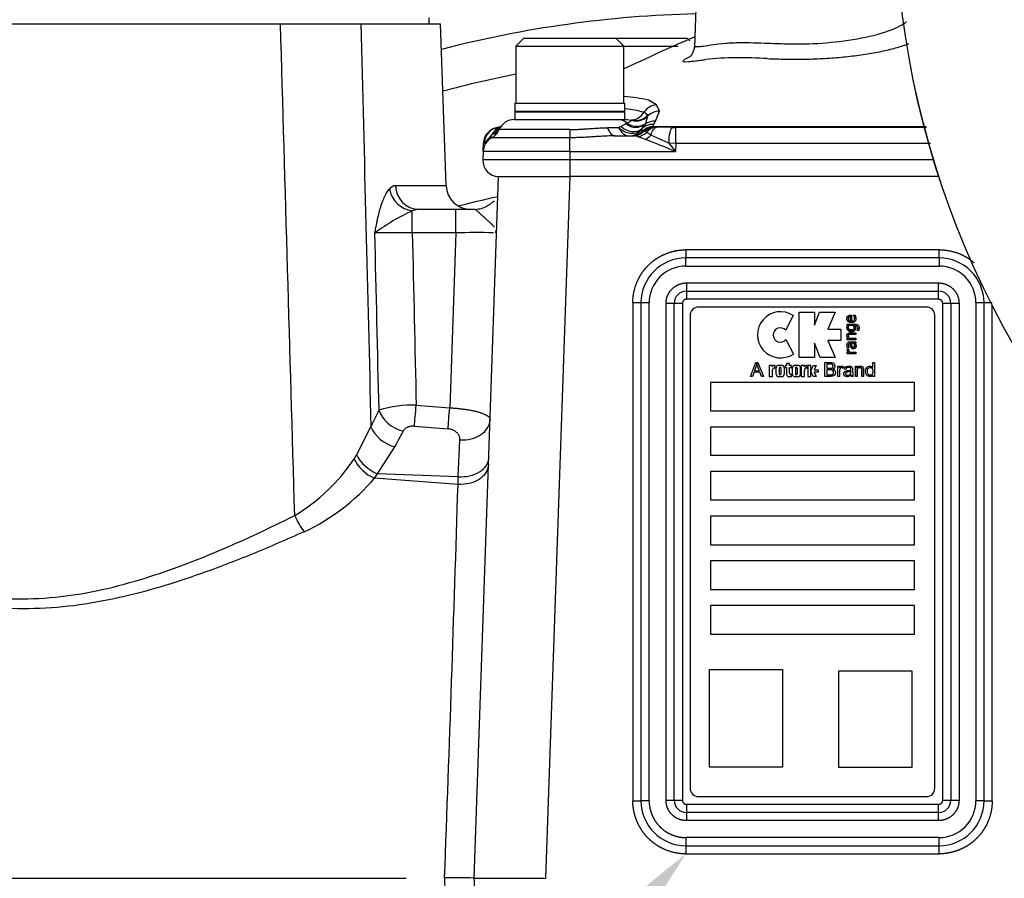
# Model space of a CAD drawing. Units: millimetres. Extents: x 0 to 210, y -3 to 297.
# Drawn here: x 138 to 148, y 106 to 115 of the extents above; entities that cross this region are included whole.
import ezdxf
from ezdxf import colors
from ezdxf.entities.mleader import LeaderData, LeaderLine
from ezdxf.enums import TextEntityAlignment as Align
from ezdxf.lldxf.tags import DXFTag
from ezdxf.math import Vec2, Vec3

# ---------------------------------------------------------------- set-up
doc = ezdxf.new("R2010")
doc.units = ezdxf.units.MM
for name, color, linetype in [('A6B7N0B000', 7, 'Continuous'), ('Default', 7, 'Continuous'), ('DV3_Default', 7, 'Continuous')]:
    doc.layers.add(name, color=color, linetype=linetype)
doc.styles.add('SEACAD_Arial', font='arial.ttf', dxfattribs={"width": 0.9})
tags = doc.linetypes.add('CENTER2', pattern=[28.575, 19.05, -3.175, 3.175, -3.175]).pattern_tags.tags
tags[10:11] = [DXFTag(74, 4), DXFTag(75, 0), DXFTag(340, '0'), DXFTag(46, 0.0), DXFTag(50, 0.0), DXFTag(44, 0.0), DXFTag(45, 0.0)]
tags[8:9] = [DXFTag(74, 4), DXFTag(75, 0), DXFTag(340, '0'), DXFTag(46, 0.0), DXFTag(50, 0.0), DXFTag(44, 0.0), DXFTag(45, 0.0)]
tags[6:7] = [DXFTag(74, 4), DXFTag(75, 0), DXFTag(340, '0'), DXFTag(46, 0.0), DXFTag(50, 0.0), DXFTag(44, 0.0), DXFTag(45, 0.0)]
tags[4:5] = [DXFTag(74, 4), DXFTag(75, 0), DXFTag(340, '0'), DXFTag(46, 0.0), DXFTag(50, 0.0), DXFTag(44, 0.0), DXFTag(45, 0.0)]
doc.dimstyles.new('ISO-InstDr', dxfattribs={"dimtxt": 2.24, "dimasz": 3.136, "dimexe": 1.12, "dimexo": 1.12, "dimgap": 0.56, "dimtad": 1, "dimdec": 0, "dimlfac": 11.111111, "dimzin": 0, "dimdsep": 46, "dimtxsty": 'SEACAD_Arial', "dimblk1": '_SE_FILLED', "dimblk2": '_SE_FILLED', "dimsah": 1, "dimcen": 1.12, "dimadec": 0, "dimazin": 0, "dimtfac": 0.5, "dimtofl": 0, "dimtmove": 0, "dimatfit": 3, "dimfxl": 1, "dimtzin": 0, "dimarcsym": 0})

# ---------------------------------------------------------------- blocks, each defined once
blk = doc.blocks.new('SE13')
at = {"layer": 'A6B7N0B000', "color": 7, "linetype": 'Continuous'}
for p, q in [((144.974, 115.288), (144.955, 114.723)), ((132.329, 114.989), (140.387, 114.989)), ((140.387, 114.989), (141.274, 114.989)), ((141.274, 114.989), (142.152, 114.989)), ((142.028, 114.989), (142.028, 115.054)), ((142.215, 113.202), (142.152, 114.989)), ((143.074, 114.831), (142.984, 114.741)), ((143.074, 114.831), (144.087, 114.831)), ((144.087, 114.831), (144.875, 114.831)), ((144.177, 114.741), (144.087, 114.831)), ((144.905, 114.801), (144.875, 114.831)), ((142.984, 114.741), (144.177, 114.741)), ((142.984, 114.741), (142.984, 114.111)), ((144.177, 114.741), (144.777, 114.741)), ((144.177, 114.111), (144.177, 114.741)), ((142.973, 114.111), (144.188, 114.111)), ((142.973, 114.111), (142.973, 114.02)), ((144.188, 114.02), (144.188, 114.111)), ((144.537, 114.094), (144.447, 114.145)), ((144.188, 114.02), (142.973, 114.02)), ((142.973, 114.015), (144.188, 114.015)), ((142.973, 114.015), (142.973, 113.931)), ((143.221, 114.02), (143.221, 114.015)), ((143.941, 114.015), (143.941, 114.02)), ((144.188, 113.931), (144.188, 114.015)), ((144.439, 113.981), (144.397, 114.012)), ((144.524, 113.914), (144.57, 114.023)), ((144.57, 114.023), (144.537, 114.094)), ((142.967, 113.931), (144.112, 113.931)), ((144.112, 113.931), (144.212, 113.931)), ((144.144, 113.856), (144.196, 113.884)), ((144.212, 113.931), (144.259, 113.925)), ((144.261, 113.924), (144.259, 113.925)), ((144.377, 113.832), (144.411, 113.878)), ((144.411, 113.878), (144.42, 113.892)), ((144.42, 113.892), (144.442, 113.972)), ((144.442, 113.972), (144.439, 113.981)), ((142.764, 113.787), (142.719, 113.761)), ((142.823, 113.854), (142.783, 113.843)), ((142.789, 113.842), (142.785, 113.843)), ((142.792, 113.843), (142.789, 113.842)), ((143.581, 113.82), (142.801, 113.82)), ((143.581, 113.82), (143.581, 113.73)), ((144.122, 113.841), (143.997, 113.841)), ((144.366, 113.814), (144.377, 113.832)), ((144.387, 113.806), (144.366, 113.814)), ((144.398, 113.804), (144.387, 113.806)), ((144.409, 113.799), (144.398, 113.804)), ((144.428, 113.79), (144.409, 113.799)), ((144.474, 113.76), (144.428, 113.79)), ((144.523, 113.847), (144.513, 113.849)), ((147.514, 113.849), (144.513, 113.849)), ((144.712, 113.842), (144.535, 113.846)), ((147.516, 113.842), (144.751, 113.842)), ((144.751, 113.668), (144.751, 113.842)), ((142.623, 113.578), (142.626, 113.669)), ((142.635, 113.671), (142.626, 113.669)), ((142.626, 113.669), (142.626, 113.671)), ((142.719, 113.761), (142.635, 113.671)), ((143.581, 113.73), (142.719, 113.73)), ((143.581, 113.578), (143.581, 113.73)), ((144.082, 113.751), (144.27, 113.751)), ((144.289, 113.75), (144.27, 113.751)), ((144.302, 113.755), (144.274, 113.751)), ((144.333, 113.74), (144.289, 113.75)), ((144.414, 113.711), (144.333, 113.74)), ((144.674, 113.67), (144.474, 113.76)), ((144.751, 113.668), (144.674, 113.67)), ((144.674, 113.67), (144.747, 113.578)), ((144.751, 113.668), (144.747, 113.578)), ((142.623, 113.578), (142.62, 113.488)), ((143.581, 113.578), (142.623, 113.578)), ((143.581, 113.578), (143.581, 113.488)), ((143.581, 113.578), (144.747, 113.578)), ((143.581, 113.488), (142.62, 113.488)), ((147.596, 113.488), (143.581, 113.488)), ((143.581, 113.488), (143.581, 113.301)), ((142.523, 105.561), (142.793, 113.302)), ((143.581, 113.302), (143.311, 105.558)), ((147.654, 113.301), (143.581, 113.301)), ((141.657, 113.202), (142.215, 113.202)), ((141.911, 112.941), (141.841, 112.923)), ((141.841, 112.681), (141.841, 112.923)), ((141.911, 112.941), (142.322, 112.941)), ((142.322, 112.681), (142.322, 112.941)), ((142.322, 112.941), (142.52, 112.941)), ((142.763, 112.682), (142.768, 112.709)), ((142.322, 112.681), (141.841, 112.681)), ((142.322, 112.681), (142.254, 110.75)), ((144.86, 112.494), (144.86, 112.404)), ((147.657, 112.494), (144.86, 112.494)), ((147.657, 112.404), (147.657, 112.494)), ((144.86, 112.314), (144.86, 112.404)), ((147.657, 112.404), (144.86, 112.404)), ((147.657, 112.404), (147.657, 112.314)), ((144.86, 112.314), (147.657, 112.314)), ((144.867, 112.128), (147.65, 112.128)), ((144.867, 112.128), (144.867, 112.038)), ((144.867, 112.038), (147.65, 112.038)), ((144.867, 112.038), (144.867, 112.031)), ((144.867, 112.031), (144.867, 111.948)), ((147.65, 112.038), (147.65, 112.128)), ((147.65, 112.031), (147.65, 112.038)), ((147.65, 111.948), (147.65, 112.031)), ((147.65, 111.948), (144.867, 111.948)), ((144.365, 111.91), (144.275, 111.91)), ((144.275, 111.91), (144.275, 106.413)), ((144.455, 111.91), (144.365, 111.91)), ((144.365, 111.91), (144.365, 106.413)), ((144.455, 106.413), (144.455, 111.91)), ((144.642, 106.419), (144.642, 111.903)), ((144.732, 111.903), (144.642, 111.903)), ((144.732, 106.419), (144.732, 111.903)), ((144.738, 111.903), (144.732, 111.903)), ((144.822, 111.903), (144.738, 111.903)), ((144.822, 111.903), (144.822, 106.419)), ((147.518, 111.861), (144.998, 111.861)), ((147.778, 111.903), (147.695, 111.903)), ((147.695, 106.419), (147.695, 111.903)), ((147.785, 111.903), (147.778, 111.903)), ((147.875, 111.903), (147.785, 111.903)), ((147.785, 111.903), (147.785, 106.419)), ((147.875, 111.903), (147.875, 106.419)), ((148.151, 111.91), (148.061, 111.91)), ((148.061, 111.91), (148.061, 106.413)), ((148.241, 111.91), (148.151, 111.91)), ((148.151, 106.413), (148.151, 111.91)), ((148.241, 106.413), (148.241, 111.883)), ((144.908, 111.771), (144.908, 106.551)), ((146.044, 111.771), (145.963, 111.606)), ((146.11, 111.305), (146.11, 111.807)), ((146.11, 111.807), (146.279, 111.807)), ((146.279, 111.807), (146.279, 111.663)), ((146.279, 111.663), (146.337, 111.807)), ((146.337, 111.807), (146.507, 111.807)), ((146.507, 111.807), (146.428, 111.618)), ((146.677, 111.707), (146.677, 111.757)), ((146.69, 111.773), (146.69, 111.707)), ((146.712, 111.77), (146.712, 111.771)), ((146.712, 111.771), (146.73, 111.771)), ((146.73, 111.771), (146.738, 111.738)), ((147.608, 106.551), (147.608, 111.771)), ((146.428, 111.618), (146.569, 111.618)), ((146.569, 111.618), (146.569, 111.494)), ((146.64, 111.658), (146.64, 111.674)), ((146.644, 111.657), (146.64, 111.658)), ((146.71, 111.657), (146.657, 111.657)), ((146.751, 111.602), (146.751, 111.603)), ((146.768, 111.602), (146.751, 111.602)), ((145.963, 111.503), (146.047, 111.344)), ((146.569, 111.494), (146.428, 111.494)), ((146.428, 111.494), (146.507, 111.305)), ((146.64, 111.502), (146.64, 111.518)), ((146.64, 111.518), (146.651, 111.518)), ((146.736, 111.502), (146.64, 111.502)), ((146.664, 111.518), (146.736, 111.518)), ((146.736, 111.577), (146.736, 111.561)), ((146.736, 111.518), (146.736, 111.502)), ((146.279, 111.463), (146.279, 111.305)), ((146.342, 111.305), (146.279, 111.463)), ((146.641, 111.397), (146.658, 111.397)), ((146.659, 111.411), (146.642, 111.411)), ((146.658, 111.397), (146.658, 111.396)), ((146.659, 111.412), (146.659, 111.411)), ((146.713, 111.463), (146.686, 111.463)), ((146.736, 111.463), (146.726, 111.463)), ((146.736, 111.479), (146.736, 111.463)), ((146.279, 111.305), (146.11, 111.305)), ((146.507, 111.305), (146.342, 111.305)), ((146.64, 111.363), (146.654, 111.363)), ((146.64, 111.347), (146.64, 111.363)), ((146.736, 111.347), (146.64, 111.347)), ((146.668, 111.363), (146.736, 111.363)), ((146.736, 111.363), (146.736, 111.347)), ((145.575, 111.097), (145.634, 111.252)), ((145.644, 111.236), (145.619, 111.16)), ((145.634, 111.252), (145.656, 111.252)), ((145.656, 111.252), (145.719, 111.097)), ((145.781, 111.218), (145.781, 111.094)), ((145.815, 111.218), (145.781, 111.218)), ((145.815, 111.202), (145.815, 111.218)), ((145.815, 111.094), (145.815, 111.162)), ((145.836, 111.191), (145.846, 111.191)), ((145.846, 111.218), (145.841, 111.218)), ((145.846, 111.191), (145.846, 111.218)), ((145.853, 111.183), (145.853, 111.129)), ((145.912, 111.218), (145.888, 111.218)), ((145.889, 111.187), (145.889, 111.125)), ((145.902, 111.197), (145.899, 111.197)), ((145.911, 111.124), (145.911, 111.187)), ((145.948, 111.129), (145.948, 111.183)), ((145.972, 111.218), (145.955, 111.218)), ((145.955, 111.218), (145.955, 111.195)), ((145.955, 111.195), (145.972, 111.195)), ((145.972, 111.238), (145.972, 111.218)), ((146.005, 111.238), (145.972, 111.238)), ((145.972, 111.195), (145.972, 111.118)), ((146.005, 111.218), (146.005, 111.238)), ((146.025, 111.218), (146.005, 111.218)), ((146.005, 111.195), (146.025, 111.195)), ((146.005, 111.131), (146.005, 111.195)), ((146.025, 111.195), (146.025, 111.218)), ((146.032, 111.183), (146.032, 111.129)), ((146.092, 111.218), (146.068, 111.218)), ((146.069, 111.187), (146.069, 111.125)), ((146.081, 111.197), (146.078, 111.197)), ((146.091, 111.125), (146.091, 111.187)), ((146.127, 111.129), (146.127, 111.183)), ((146.134, 111.218), (146.134, 111.094)), ((146.168, 111.218), (146.134, 111.218)), ((146.168, 111.202), (146.168, 111.218)), ((146.168, 111.094), (146.168, 111.162)), ((146.189, 111.191), (146.199, 111.191)), ((146.199, 111.218), (146.195, 111.218)), ((146.199, 111.191), (146.199, 111.218)), ((146.206, 111.218), (146.206, 111.094)), ((146.24, 111.218), (146.206, 111.218)), ((146.24, 111.156), (146.24, 111.218)), ((146.24, 111.156), (146.265, 111.218)), ((146.265, 111.218), (146.297, 111.218)), ((146.297, 111.218), (146.277, 111.169)), ((146.277, 111.169), (146.32, 111.169)), ((146.32, 111.169), (146.32, 111.144)), ((146.395, 111.097), (146.395, 111.252)), ((146.416, 111.233), (146.416, 111.186)), ((146.416, 111.168), (146.416, 111.115)), ((146.538, 111.097), (146.538, 111.209)), ((146.538, 111.209), (146.555, 111.209)), ((146.555, 111.209), (146.555, 111.192)), ((146.599, 111.205), (146.592, 111.188)), ((146.626, 111.174), (146.607, 111.177)), ((146.731, 111.097), (146.731, 111.209)), ((146.731, 111.209), (146.748, 111.209)), ((146.748, 111.209), (146.748, 111.193)), ((146.923, 111.252), (146.942, 111.252)), ((146.923, 111.196), (146.923, 111.252)), ((146.942, 111.252), (146.942, 111.097)), ((145.596, 111.097), (145.575, 111.097)), ((145.613, 111.144), (145.596, 111.097)), ((145.678, 111.144), (145.613, 111.144)), ((145.619, 111.16), (145.671, 111.16)), ((145.696, 111.097), (145.678, 111.144)), ((145.719, 111.097), (145.696, 111.097)), ((145.781, 111.094), (145.815, 111.094)), ((145.888, 111.094), (145.912, 111.094)), ((145.899, 111.115), (145.902, 111.115)), ((146.025, 111.096), (146.025, 111.124)), ((146.068, 111.094), (146.092, 111.094)), ((146.078, 111.115), (146.081, 111.115)), ((146.134, 111.094), (146.168, 111.094)), ((146.206, 111.094), (146.24, 111.094)), ((146.24, 111.094), (146.24, 111.156)), ((146.265, 111.094), (146.24, 111.156)), ((146.297, 111.094), (146.265, 111.094)), ((146.32, 111.144), (146.277, 111.144)), ((146.277, 111.144), (146.297, 111.094)), ((146.557, 111.097), (146.538, 111.097)), ((146.707, 111.097), (146.687, 111.097)), ((146.75, 111.097), (146.731, 111.097)), ((146.822, 111.097), (146.803, 111.097)), ((146.924, 111.097), (146.924, 111.111)), ((146.942, 111.097), (146.924, 111.097)), ((145.134, 111.031), (145.134, 110.718)), ((147.382, 111.031), (145.134, 111.031)), ((147.382, 110.718), (147.382, 111.031)), ((145.134, 110.718), (147.382, 110.718)), ((141.227, 110.229), (141.385, 110.542)), ((145.134, 110.538), (145.134, 110.226)), ((147.382, 110.538), (145.134, 110.538)), ((147.382, 110.226), (147.382, 110.538)), ((141.646, 110.321), (141.454, 110.023)), ((142.349, 109.99), (142.367, 110.396)), ((145.134, 110.226), (147.382, 110.226)), ((141.454, 110.023), (141.422, 109.973)), ((142.347, 109.905), (141.422, 109.973)), ((142.349, 109.99), (141.454, 110.023)), ((142.347, 109.905), (142.349, 109.99)), ((145.134, 110.046), (145.134, 109.733)), ((147.382, 110.046), (145.134, 110.046)), ((147.382, 109.733), (147.382, 110.046)), ((145.134, 109.733), (147.382, 109.733)), ((145.134, 109.553), (145.134, 109.24)), ((147.382, 109.553), (145.134, 109.553)), ((147.382, 109.24), (147.382, 109.553)), ((145.134, 109.24), (147.382, 109.24)), ((145.134, 109.06), (145.134, 108.747)), ((147.382, 109.06), (145.134, 109.06)), ((147.382, 108.747), (147.382, 109.06)), ((145.134, 108.747), (147.382, 108.747)), ((145.134, 108.567), (145.134, 108.254)), ((147.382, 108.567), (145.134, 108.567)), ((147.382, 108.254), (147.382, 108.567)), ((145.134, 108.254), (147.382, 108.254)), ((145.122, 106.785), (145.122, 107.862)), ((145.122, 107.862), (145.928, 107.862)), ((145.928, 107.862), (145.928, 106.785)), ((146.545, 107.843), (146.545, 106.785)), ((147.358, 107.843), (146.545, 107.843)), ((147.358, 106.785), (147.358, 107.843)), ((145.928, 106.785), (145.122, 106.785)), ((146.545, 106.785), (147.358, 106.785)), ((144.275, 106.413), (144.365, 106.413)), ((144.455, 106.413), (144.365, 106.413)), ((144.642, 106.419), (144.732, 106.419)), ((144.732, 106.419), (144.738, 106.419)), ((144.738, 106.419), (144.822, 106.419)), ((144.998, 106.461), (147.518, 106.461)), ((147.695, 106.419), (147.778, 106.419)), ((147.778, 106.419), (147.785, 106.419)), ((147.785, 106.419), (147.875, 106.419)), ((148.151, 106.413), (148.061, 106.413)), ((148.151, 106.413), (148.241, 106.413)), ((144.867, 106.375), (144.867, 106.291)), ((144.867, 106.375), (147.65, 106.375)), ((144.867, 106.291), (144.867, 106.285)), ((144.867, 106.285), (144.867, 106.195)), ((147.65, 106.285), (144.867, 106.285)), ((147.65, 106.291), (147.65, 106.375)), ((147.65, 106.285), (147.65, 106.291)), ((147.65, 106.195), (147.65, 106.285)), ((147.65, 106.195), (144.867, 106.195)), ((147.657, 106.008), (144.86, 106.008)), ((144.86, 106.008), (144.86, 105.918)), ((147.657, 105.918), (147.657, 106.008)), ((144.86, 105.918), (144.86, 105.828)), ((144.86, 105.918), (147.657, 105.918)), ((147.657, 105.828), (147.657, 105.918)), ((144.86, 105.828), (147.657, 105.828)), ((142.204, 105.41), (142.199, 105.563))]:
    blk.add_line(p, q, dxfattribs=at)
for radius in [9.889, 9.888]:
    blk.add_circle((157.058, 116.361), radius, dxfattribs=at)
for centre, radius, start, end in [((145.268, 102.726), 12.375, 91.3917, 104.5361), ((166.635, 65.931), 53.502, 113.9101, 114.8307), ((145.476, 110.174), 4.439, 86.3485, 95.1898), ((145.268, 102.726), 11.925, 101.042, 105.0173), ((144.093, 112.702), 1.485, 76.1981, 86.5791), ((143.993, 112.483), 1.581, 75.1942, 82.6788), ((142.967, 113.751), 0.18, 90, 157.4287), ((144.11, 113.788), 0.143, 46.1036, 89.425), ((143.611, 115.026), 1.283, 297.1322, 297.8231), ((146.473, 112.703), 2.295, 148.1283, 149.205), ((142.806, 113.664), 0.18, 96.7659, 178), ((142.809, 113.661), 0.183, 121.3107, 167.5927), ((142.812, 113.666), 0.177, 96.4325, 178.5), ((142.806, 113.663), 0.18, 95.2919, 156.4243), ((142.859, 113.698), 0.154, 103.3454, 155.8321), ((142.635, 113.89), 0.18, 297.8374, 337.4167), ((144.244, 113.683), 0.2, 119.9307, 127.5539), ((144.268, 113.907), 0.156, 282.4036, 319.638), ((144.534, 113.673), 0.178, 96.8905, 134.5918), ((144.551, 113.693), 0.157, 100.3066, 141.6241), ((144.517, 113.868), 0.018, 147.9767, 223.1101), ((144.514, 113.864), 0.0126, 220.2868, 236.1759), ((144.545, 113.908), 0.0672, 234.8707, 241.052), ((144.539, 113.963), 0.118, 261.8209, 267.6371), ((144.749, 117.935), 4.093, 269.483, 270.0221), ((142.803, 113.571), 0.18, 117.8374, 178), ((142.806, 113.663), 0.18, 166.7528, 178), ((142.806, 113.663), 0.18, 156.4243, 166.7528), ((144.268, 113.907), 0.156, 270.5709, 282.4036), ((142.65, 108.807), 5.211, 66.2626, 70.2112), ((142.8, 113.481), 0.18, 178, 267.9645), ((143.147, 263.234), 149.933, 269.86464, 270.16567), ((141.664, 113.107), 0.0948, 94.1329, 142.3742), ((142.485, 113.211), 0.27, 182, 270), ((145.27, 101.587), 11.757, 102.209, 104.3231), ((142.816, 110.789), 2.346, 114.5625, 126.2687), ((142.547, 106.362), 6.322, 88.2716, 92.0383), ((141.635, 98.223), 14.459, 89.1824, 90.8176), ((144.86, 111.909), 0.495, 90.0361, 179.9639), ((147.656, 111.909), 0.495, 0.0361, 89.9639), ((144.867, 111.903), 0.135, 90.011, 179.989), ((147.65, 111.903), 0.135, 0.011, 89.989), ((144.998, 111.771), 0.09, 90, 180), ((147.518, 111.771), 0.09, 0, 90), ((145.906, 111.556), 0.255, 57.2673, 303.7055), ((145.903, 111.554), 0.0793, 40.5674, 319.8395), ((145.841, 111.188), 0.0303, 90, 151.8614), ((145.841, 111.164), 0.0267, 101.4017, 185.0745), ((145.888, 111.183), 0.0353, 90, 180), ((145.899, 111.187), 0.00956, 90, 180), ((145.902, 111.187), 0.00956, 359.9876, 90.0812), ((145.912, 111.183), 0.0353, 0, 90), ((146.068, 111.183), 0.0353, 90, 180), ((146.078, 111.187), 0.00956, 90, 180), ((146.081, 111.187), 0.00956, 359.9876, 90), ((146.092, 111.183), 0.0353, 0, 90), ((146.195, 111.188), 0.0303, 90, 151.8614), ((145.888, 111.129), 0.0353, 180, 270), ((145.899, 111.125), 0.00956, 180, 270), ((145.902, 111.125), 0.00956, 270, 356.9364), ((145.912, 111.129), 0.0353, 270, 0), ((145.996, 111.118), 0.0245, 180, 265.9454), ((146, 111.229), 0.135, 267.605, 280.5445), ((146.013, 111.131), 0.00829, 176.6072, 270), ((146.016, 111.153), 0.0304, 264.7117, 271.3077), ((146, 111.256), 0.135, 277.1529, 280.5443), ((146.068, 111.129), 0.0353, 180, 270), ((146.078, 111.125), 0.00956, 180, 270), ((146.081, 111.125), 0.00956, 270.0812, 3.0344), ((146.092, 111.129), 0.0353, 270, 0), ((146.721, 111.114), 0.0379, 184.3618, 206.6433), ((141.834, 109.641), 1.14, 87.4662, 108.4174), ((144.855, 144.998), 34.346, 265.0392, 265.6581), ((163.259, 99.923), 24.315, 153.6308, 154.1047), ((144.839, 146.919), 36.494, 265.3245, 265.911), ((162.301, 99.139), 23.487, 151.0938, 151.571), ((139.465, 111.349), 2.088, 301.1234, 326.1931), ((140.636, 110.58), 0.687, 325.1647, 329.2683), ((139.659, 111.484), 2.323, 295.2083, 319.4024), ((-683.535, 135.83), 826.288, 357.900733, 358.202025), ((144.998, 106.551), 0.09, 180, 270), ((147.518, 106.551), 0.09, 270, 0), ((144.86, 106.413), 0.495, 180.028, 269.972), ((144.867, 106.42), 0.135, 180.011, 269.989), ((147.65, 106.42), 0.135, 270.011, 359.989), ((147.656, 106.413), 0.495, 270.0361, 359.9639), ((142.315, 93.906), 11.657, 88.9789, 90.5698), ((160.516, 106.041), 18, 181.5272, 182)]:
    blk.add_arc(centre, radius, start, end, dxfattribs=at)
for centre, major_axis, ratio, start_param, end_param in [((144.257, 114.106), (0.014, 0.179), 0.917954, 3.223854, 4.239219), ((144.538, 113.919), (-0.115, -0.138), 0.934907, 3.876256, 4.812889), ((144.57, 113.848), (-0.175, 0.042), 0.969074, 4.942354, 5.735044), ((144.298, 114.017), (-0.144, 0.108), 0.92929, 1.563519, 2.88503), ((144.308, 114.031), (0.152, -0.097), 0.948989, 4.674057, 5.945605), ((144.306, 114.099), (0.047, 0.174), 0.981406, 3.141593, 4.260113), ((144.313, 114.096), (-0.092, -0.155), 0.991234, 0.244074, 1.339225), ((144.502, 113.703), (-0.154, 0.093), 0.95948, 5.237752, 6.013869), ((144.525, 113.74), (-0.152, 0.096), 0.958834, 5.256362, 5.94682), ((142.658, 113.901), (-0.072, 0.165), 0.488968, 3.391503, 3.761174), ((142.869, 113.674), (-0.042, 0.175), 0.642139, 0.145088, 0.721848), ((144.082, 113.931), (0, 0.18), 0.54167, 2.094106, 3.141593), ((144.232, 113.931), (0, 0.18), 0.70329, 2.094106, 3.141593), ((144.232, 113.931), (-0.153, 0.095), 0.771054, 1.313223, 2.927461), ((144.252, 113.961), (-0.139, 0.114), 0.836059, 1.473395, 3.004511), ((144.232, 113.931), (0, 0.18), 0.98388, 3.141593, 3.999765), ((144.289, 113.929), (-0.038, -0.176), 0.883505, 0.238181, 0.984573), ((144.333, 113.909), (-0.099, -0.15), 0.833914, 0.670311, 1.305557), ((144.504, 113.681), (-0.141, -0.112), 0.95198, 4.065482, 4.790245), ((144.507, 113.679), (0.104, 0.147), 0.916541, 0.657331, 1.349773), ((142.575, 113.85), (-0.114, 0.139), 0.666148, 3.141593, 3.618281), ((144.414, 113.85), (-0.104, -0.147), 0.577672, 0.886538, 1.352443), ((141.841, 113.175), (-0.197, 0.184), 0.882949, 0.850668, 2.260419), ((141.911, 113.211), (0, -0.27), 0.942704, 4.747296, 6.283185), ((141.885, 110.791), (-0.027, -0.314), 0.00302, 0.679406, 1.536021), ((142.254, 110.761), (-0.024, -0.314), 0.002644, 0.688191, 1.53599), ((141.762, 110.734), (0.28, -0.144), 0.745176, 3.787522, 5.003738), ((142.385, 110.633), (-0.315, 0.011), 0.751626, 1.54085, 3.141593), ((141.671, 110.553), (0.282, -0.141), 0.719237, 3.79548, 4.977634), ((141.451, 110.199), (0.243, -0.2), 0.664396, 4.078938, 5.10841), ((141.483, 110.24), (0.257, -0.181), 0.650655, 4.013685, 5.040808), ((142.37, 110.205), (-0.315, 0.011), 0.684038, 1.529795, 3.141593), ((140.678, 109.573), (-0.137, 0.284), 0.401885, 1.417749, 2.096837)]:
    blk.add_ellipse(centre, major_axis=major_axis, ratio=ratio, start_param=start_param, end_param=end_param, dxfattribs=at)
for points in [[(140.544, 109.562), (140.492, 111.371), (140.44, 113.18), (140.387, 114.989)], [(141.274, 114.989), (141.311, 113.507), (141.348, 112.024), (141.385, 110.542)], [(147.562, 113.668), (146.625, 113.668), (145.688, 113.668), (144.751, 113.668)], [(142.537, 112.937), (142.526, 112.937), (142.454, 112.937), (142.322, 112.937)], [(141.474, 110.723), (141.459, 111.375), (141.444, 112.028), (141.428, 112.681)], [(141.841, 112.681), (141.856, 112.047), (141.87, 111.414), (141.885, 110.78)], [(144.86, 112.314), (144.754, 112.314), (144.543, 112.227), (144.455, 112.016), (144.455, 111.91)], [(148.061, 111.91), (148.061, 112.016), (147.974, 112.227), (147.763, 112.314), (147.657, 112.314)], [(147.657, 106.008), (147.763, 106.008), (147.974, 106.096), (148.061, 106.307), (148.061, 106.413)]]:
    blk.add_open_spline(points, degree=3, dxfattribs=at)
for points, degree, knots in [([(144.956, 114.743), (144.956, 114.738), (144.976, 114.733), (145.052, 114.741), (145.154, 114.759), (145.291, 114.776), (145.489, 114.784), (145.729, 114.776), (145.977, 114.766), (146.243, 114.764), (146.576, 114.79), (146.957, 114.857), (147.19, 114.94), (147.277, 114.996), (147.297, 115.012)], 3, [0.3328815, 0.3328815, 0.3328815, 0.3328815, 0.3749684, 0.4035729, 0.4375083, 0.4690688, 0.5000551, 0.5531568, 0.5877185, 0.6127683, 0.6708697, 0.7348777, 0.8050534, 0.8329635, 0.8329635, 0.8329635, 0.8329635]), ([(145.759, 114.604), (145.825, 114.601), (145.895, 114.599), (146.002, 114.597), (146.037, 114.596), (146.108, 114.596), (146.144, 114.597), (146.25, 114.599), (146.321, 114.602), (146.462, 114.61), (146.532, 114.615), (146.666, 114.629), (146.731, 114.636), (146.858, 114.654), (146.919, 114.664), (147.033, 114.686), (147.086, 114.698), (147.187, 114.724), (147.233, 114.738), (147.292, 114.758), (147.308, 114.764), (147.323, 114.77)], 3, [0, 0, 0, 0, 0.0625, 0.0625, 0.09375, 0.09375, 0.125, 0.125, 0.1875, 0.1875, 0.25, 0.25, 0.3125, 0.3125, 0.375, 0.375, 0.4375, 0.4375, 0.5, 0.5, 0.5247476, 0.5247476, 0.5247476, 0.5247476]), ([(144.955, 114.743), (144.953, 114.723), (144.948, 114.689), (144.928, 114.653), (144.918, 114.638), (144.917, 114.636), (144.917, 114.635)], 3, [0, 0, 0, 0, 0.0415322, 0.0831055, 0.1260824, 0.1515519, 0.1515519, 0.1515519, 0.1515519]), ([(144.916, 114.629), (144.909, 114.626), (144.902, 114.623), (144.852, 114.6), (144.829, 114.585), (144.827, 114.57), (144.847, 114.568), (144.91, 114.572), (144.936, 114.575), (144.983, 114.581), (145, 114.583), (145.037, 114.589), (145.056, 114.591), (145.075, 114.594)], 3, [0.6059398, 0.6059398, 0.6059398, 0.6059398, 0.625, 0.625, 0.75, 0.75, 0.875, 0.875, 0.9375, 0.9375, 0.96875, 0.96875, 1, 1, 1, 1]), ([(144.21, 113.891), (144.211, 113.892), (144.213, 113.893), (144.217, 113.895), (144.222, 113.897), (144.227, 113.9), (144.233, 113.903), (144.238, 113.906), (144.244, 113.909), (144.249, 113.912), (144.254, 113.916), (144.258, 113.919), (144.261, 113.922), (144.261, 113.923), (144.261, 113.924)], 3, [0, 0, 0, 0, 0.027996, 0.066481, 0.115176, 0.173802, 0.242119, 0.319969, 0.407308, 0.504223, 0.610949, 0.728308, 0.857886, 1, 1, 1, 1]), ([(143.581, 113.82), (143.587, 113.821), (143.601, 113.821), (143.624, 113.821), (143.651, 113.822), (143.682, 113.824), (143.718, 113.826), (143.757, 113.828), (143.808, 113.832), (143.865, 113.835), (143.921, 113.839), (143.963, 113.841), (143.987, 113.841), (143.997, 113.841)], 3, [0, 0, 0, 0, 0.042148, 0.094041, 0.155671, 0.227018, 0.308051, 0.398727, 0.498994, 0.66808, 0.807784, 0.918355, 1, 1, 1, 1]), ([(144.474, 113.76), (144.481, 113.782), (144.5, 113.822), (144.524, 113.842), (144.535, 113.846)], 3, [0, 0, 0, 0, 0.503194, 1, 1, 1, 1]), ([(144.674, 113.67), (144.674, 113.71), (144.684, 113.801), (144.704, 113.84), (144.712, 113.842)], 3, [0, 0, 0, 0, 0.499997, 1, 1, 1, 1]), ([(144.082, 113.751), (144.07, 113.751), (144.046, 113.751), (144.011, 113.75), (143.975, 113.749), (143.94, 113.747), (143.906, 113.745), (143.872, 113.743), (143.838, 113.74), (143.804, 113.738), (143.771, 113.736), (143.739, 113.735), (143.706, 113.733), (143.674, 113.732), (143.643, 113.731), (143.612, 113.731), (143.591, 113.73), (143.581, 113.73)], 3, [0, 0, 0, 0, 0.073808, 0.146487, 0.218059, 0.288548, 0.357976, 0.426368, 0.493751, 0.560152, 0.625599, 0.690121, 0.75375, 0.816518, 0.878459, 0.939607, 1, 1, 1, 1]), ([(141.428, 112.681), (141.432, 112.7), (141.439, 112.737), (141.449, 112.786), (141.461, 112.842), (141.475, 112.903), (141.491, 112.961), (141.506, 113.006), (141.519, 113.041), (141.532, 113.073), (141.545, 113.101), (141.559, 113.126), (141.574, 113.148), (141.584, 113.159), (141.589, 113.165)], 3, [0, 0, 0, 0, 0.097524, 0.181339, 0.251485, 0.384541, 0.501222, 0.577906, 0.652242, 0.724529, 0.795091, 0.864274, 0.932449, 1, 1, 1, 1]), ([(142.748, 113.028), (142.747, 113.029), (142.744, 113.03), (142.737, 113.026), (142.724, 113.017), (142.7, 112.996), (142.658, 112.969), (142.601, 112.944), (142.56, 112.939), (142.535, 112.936)], 3, [0.6772224, 0.6772224, 0.6772224, 0.6772224, 0.7005647, 0.7226935, 0.7453335, 0.7950081, 0.8541475, 0.923335, 1, 1, 1, 1]), ([(142.745, 112.745), (142.744, 112.747), (142.742, 112.75), (142.738, 112.754), (142.733, 112.759), (142.729, 112.764), (142.724, 112.769), (142.72, 112.773), (142.71, 112.783), (142.694, 112.799), (142.67, 112.82), (142.647, 112.841), (142.626, 112.859), (142.609, 112.875), (142.595, 112.888), (142.582, 112.9), (142.569, 112.912), (142.557, 112.922), (142.546, 112.93), (142.54, 112.935), (142.536, 112.936), (142.536, 112.937)], 3, [0.2425844, 0.2425844, 0.2425844, 0.2425844, 0.2555014, 0.2751867, 0.2937858, 0.3112915, 0.3276965, 0.3429935, 0.3571754, 0.4312152, 0.5009215, 0.5663892, 0.6276617, 0.6699526, 0.7121081, 0.7541687, 0.7961129, 0.8378526, 0.8792783, 0.9202633, 0.9230087, 0.9230087, 0.9230087, 0.9230087]), ([(144.275, 111.91), (144.275, 112.026), (144.32, 112.134), (144.342, 112.187), (144.374, 112.235), (144.406, 112.283), (144.447, 112.323), (144.487, 112.364), (144.535, 112.396), (144.583, 112.427), (144.637, 112.449), (144.69, 112.471), (144.746, 112.483), (144.803, 112.494), (144.86, 112.494)], 2, [0, 0, 0, 0.25, 0.25, 0.375, 0.375, 0.5, 0.5, 0.625, 0.625, 0.75, 0.75, 0.875, 0.875, 1, 1, 1]), ([(147.657, 112.494), (147.773, 112.494), (147.881, 112.45), (147.934, 112.428), (147.982, 112.396), (148.014, 112.374), (148.043, 112.349)], 2, [0, 0, 0, 0.25, 0.25, 0.375, 0.375, 0.4583994, 0.4583994, 0.4583994]), ([(144.642, 111.903), (144.642, 111.947), (144.659, 111.989), (144.676, 112.031), (144.708, 112.062), (144.739, 112.093), (144.78, 112.111), (144.822, 112.128), (144.867, 112.128)], 2, [0, 0, 0, 0.25, 0.25, 0.5, 0.5, 0.75, 0.75, 1, 1, 1]), ([(147.65, 112.128), (147.694, 112.128), (147.736, 112.111), (147.778, 112.093), (147.809, 112.062), (147.841, 112.031), (147.858, 111.989), (147.875, 111.948), (147.875, 111.903)], 2, [0, 0, 0, 0.25, 0.25, 0.5, 0.5, 0.75, 0.75, 1, 1, 1]), ([(144.867, 111.948), (144.849, 111.948), (144.835, 111.935), (144.822, 111.921), (144.822, 111.903)], 2, [0, 0, 0, 0.5, 0.5, 1, 1, 1]), ([(147.695, 111.903), (147.695, 111.921), (147.682, 111.935), (147.668, 111.948), (147.65, 111.948)], 2, [0, 0, 0, 0.5, 0.5, 1, 1, 1]), ([(146.738, 111.738), (146.738, 111.703), (146.71, 111.694), (146.695, 111.689), (146.679, 111.691), (146.663, 111.693), (146.652, 111.702), (146.641, 111.711), (146.638, 111.725), (146.635, 111.739), (146.641, 111.752), (146.646, 111.764), (146.661, 111.77), (146.668, 111.773), (146.69, 111.773)], 2, [0, 0, 0, 0.25, 0.25, 0.375, 0.375, 0.5, 0.5, 0.625, 0.625, 0.75, 0.75, 0.875, 0.875, 1, 1, 1]), ([(146.677, 111.757), (146.649, 111.757), (146.651, 111.733), (146.651, 111.72), (146.66, 111.713), (146.666, 111.708), (146.677, 111.707)], 2, [0, 0, 0, 0.5, 0.5, 0.785714, 0.785714, 1, 1, 1]), ([(146.69, 111.707), (146.717, 111.707), (146.723, 111.728), (146.725, 111.738), (146.722, 111.75), (146.719, 111.763), (146.712, 111.77)], 2, [0, 0, 0, 0.5, 0.5, 0.75, 0.75, 1, 1, 1]), ([(146.644, 111.657), (146.63, 111.633), (146.645, 111.612), (146.658, 111.592), (146.69, 111.593), (146.722, 111.594), (146.731, 111.613), (146.742, 111.637), (146.724, 111.657)], 2, [0, 0, 0, 0.25, 0.25, 0.5, 0.5, 0.75, 0.75, 1, 1, 1]), ([(146.724, 111.657), (146.73, 111.65), (146.736, 111.639), (146.735, 111.615), (146.722, 111.602), (146.712, 111.596), (146.682, 111.59), (146.645, 111.601), (146.635, 111.637), (146.64, 111.65), (146.644, 111.657)], 3, [0, 0, 0, 0, 0.125, 0.25, 0.3125, 0.375, 0.5, 0.75, 0.875, 1, 1, 1, 1]), ([(146.64, 111.674), (146.656, 111.674), (146.679, 111.674), (146.707, 111.674), (146.721, 111.674), (146.741, 111.673), (146.758, 111.667), (146.775, 111.648), (146.773, 111.616), (146.768, 111.602)], 3, [0, 0, 0, 0, 0.25, 0.375, 0.4375, 0.5, 0.625, 0.75, 1, 1, 1, 1]), ([(146.657, 111.657), (146.648, 111.638), (146.654, 111.625), (146.662, 111.61), (146.686, 111.61), (146.712, 111.609), (146.717, 111.622), (146.72, 111.629), (146.719, 111.639), (146.717, 111.65), (146.71, 111.657)], 2, [0, 0, 0, 0.25, 0.25, 0.5, 0.5, 0.75, 0.75, 0.875, 0.875, 1, 1, 1]), ([(146.71, 111.657), (146.716, 111.65), (146.718, 111.639), (146.72, 111.629), (146.717, 111.622), (146.713, 111.61), (146.686, 111.61), (146.663, 111.61), (146.654, 111.625), (146.647, 111.637), (146.657, 111.657)], 2, [0, 0, 0, 0.125, 0.125, 0.25, 0.25, 0.5, 0.5, 0.75, 0.75, 1, 1, 1]), ([(146.751, 111.603), (146.751, 111.605), (146.756, 111.613), (146.758, 111.626), (146.759, 111.644), (146.745, 111.659), (146.73, 111.657), (146.724, 111.657)], 3, [0, 0, 0, 0, 0.125, 0.25, 0.5, 0.75, 1, 1, 1, 1]), ([(146.651, 111.518), (146.635, 111.536), (146.638, 111.553), (146.641, 111.57), (146.661, 111.576), (146.665, 111.577), (146.736, 111.577)], 2, [0, 0, 0, 0.25, 0.25, 0.5, 0.5, 1, 1, 1]), ([(146.736, 111.561), (146.726, 111.561), (146.706, 111.561), (146.68, 111.561), (146.662, 111.561), (146.654, 111.553), (146.652, 111.546), (146.655, 111.53), (146.661, 111.522), (146.664, 111.518)], 3, [0, 0, 0, 0, 0.25, 0.5, 0.625, 0.6875, 0.75, 0.875, 1, 1, 1, 1]), ([(146.642, 111.411), (146.641, 111.415), (146.639, 111.427), (146.638, 111.439), (146.639, 111.455), (146.642, 111.468), (146.658, 111.48), (146.679, 111.479), (146.704, 111.479), (146.723, 111.479), (146.736, 111.479)], 3, [0, 0, 0, 0, 0.125, 0.1875, 0.25, 0.375, 0.5, 0.625, 0.75, 1, 1, 1, 1]), ([(146.654, 111.363), (146.646, 111.373), (146.643, 111.38), (146.64, 111.386), (146.64, 111.394)], 2, [0, 0, 0, 0.5, 0.5, 1, 1, 1]), ([(146.673, 111.463), (146.668, 111.463), (146.655, 111.461), (146.651, 111.439), (146.654, 111.422), (146.659, 111.412)], 3, [0, 0, 0, 0, 0.25, 0.5, 1, 1, 1, 1]), ([(146.658, 111.396), (146.655, 111.389), (146.658, 111.379), (146.661, 111.371), (146.668, 111.363)], 2, [0, 0, 0, 0.5, 0.5, 1, 1, 1]), ([(146.673, 111.463), (146.675, 111.433), (146.679, 111.423), (146.688, 111.402), (146.709, 111.403), (146.721, 111.404), (146.729, 111.41), (146.736, 111.416), (146.738, 111.427), (146.74, 111.436), (146.737, 111.446), (146.735, 111.452), (146.726, 111.463)], 2, [0, 0, 0, 0.25, 0.25, 0.5, 0.5, 0.625, 0.625, 0.75, 0.75, 0.875, 0.875, 1, 1, 1]), ([(146.726, 111.463), (146.729, 111.459), (146.737, 111.448), (146.739, 111.439), (146.739, 111.423), (146.73, 111.408), (146.709, 111.401), (146.689, 111.406), (146.674, 111.429), (146.674, 111.449), (146.673, 111.463)], 3, [0, 0, 0, 0, 0.125, 0.1875, 0.25, 0.375, 0.5, 0.625, 0.75, 1, 1, 1, 1]), ([(146.686, 111.463), (146.689, 111.438), (146.69, 111.436), (146.693, 111.426), (146.697, 111.423), (146.701, 111.42), (146.709, 111.42), (146.723, 111.419), (146.724, 111.439), (146.724, 111.45), (146.713, 111.463)], 2, [0, 0, 0, 0.25, 0.25, 0.375, 0.375, 0.5, 0.5, 0.75, 0.75, 1, 1, 1]), ([(146.713, 111.463), (146.723, 111.45), (146.724, 111.439), (146.724, 111.42), (146.709, 111.42), (146.703, 111.419), (146.697, 111.423), (146.693, 111.425), (146.69, 111.436), (146.689, 111.438), (146.686, 111.463)], 2, [0, 0, 0, 0.25, 0.25, 0.5, 0.5, 0.625, 0.625, 0.75, 0.75, 1, 1, 1]), ([(145.671, 111.16), (145.658, 111.196), (145.656, 111.201), (145.647, 111.226), (145.644, 111.236)], 2, [0, 0, 0, 0.5, 0.5, 1, 1, 1]), ([(146.189, 111.191), (146.18, 111.191), (146.174, 111.182), (146.168, 111.174), (146.168, 111.162)], 2, [0, 0, 0, 0.5, 0.5, 1, 1, 1]), ([(146.395, 111.252), (146.41, 111.252), (146.43, 111.251), (146.462, 111.252), (146.489, 111.248), (146.514, 111.213), (146.497, 111.186), (146.483, 111.179)], 3, [0, 0, 0, 0, 0.25, 0.375, 0.5, 0.75, 1, 1, 1, 1]), ([(146.483, 111.179), (146.501, 111.174), (146.516, 111.154), (146.509, 111.12), (146.496, 111.105), (146.48, 111.099), (146.466, 111.097), (146.434, 111.097), (146.412, 111.097), (146.395, 111.097)], 3, [0, 0, 0, 0, 0.25, 0.375, 0.5, 0.5625, 0.625, 0.75, 1, 1, 1, 1]), ([(146.416, 111.186), (146.456, 111.186), (146.459, 111.187), (146.486, 111.189), (146.485, 111.209), (146.484, 111.221), (146.478, 111.227), (146.474, 111.231), (146.459, 111.233), (146.456, 111.233), (146.416, 111.233)], 2, [0, 0, 0, 0.25, 0.25, 0.5, 0.5, 0.625, 0.625, 0.75, 0.75, 1, 1, 1]), ([(146.416, 111.115), (146.461, 111.115), (146.463, 111.115), (146.49, 111.117), (146.491, 111.14), (146.492, 111.163), (146.465, 111.168), (146.461, 111.168), (146.416, 111.168)], 2, [0, 0, 0, 0.25, 0.25, 0.5, 0.5, 0.75, 0.75, 1, 1, 1]), ([(146.555, 111.192), (146.564, 111.208), (146.573, 111.21), (146.584, 111.214), (146.599, 111.205)], 2, [0, 0, 0, 0.5, 0.5, 1, 1, 1]), ([(146.592, 111.188), (146.577, 111.197), (146.565, 111.186), (146.558, 111.18), (146.557, 111.157), (146.557, 111.157), (146.557, 111.097)], 2, [0, 0, 0, 0.25, 0.25, 0.5, 0.5, 1, 1, 1]), ([(146.683, 111.111), (146.672, 111.1), (146.662, 111.097), (146.65, 111.093), (146.635, 111.094), (146.622, 111.095), (146.614, 111.102), (146.604, 111.111), (146.604, 111.123), (146.603, 111.13), (146.606, 111.138), (146.609, 111.145), (146.614, 111.149), (146.619, 111.155), (146.632, 111.159), (146.633, 111.159), (146.66, 111.163), (146.674, 111.165), (146.682, 111.168)], 2, [0, 0, 0, 0.125, 0.125, 0.25, 0.25, 0.375, 0.375, 0.5, 0.5, 0.571429, 0.571429, 0.642857, 0.642857, 0.75, 0.75, 0.875, 0.875, 1, 1, 1]), ([(146.607, 111.177), (146.609, 111.187), (146.616, 111.202), (146.642, 111.212), (146.669, 111.212), (146.682, 111.208), (146.695, 111.201), (146.7, 111.188), (146.701, 111.181), (146.701, 111.168), (146.701, 111.16), (146.701, 111.146), (146.702, 111.118), (146.702, 111.111), (146.705, 111.101), (146.707, 111.097)], 3, [0, 0, 0, 0, 0.125, 0.25, 0.375, 0.4375, 0.5, 0.5625, 0.625, 0.65625, 0.6875, 0.75, 0.875, 0.9375, 1, 1, 1, 1]), ([(146.682, 111.168), (146.683, 111.183), (146.678, 111.189), (146.672, 111.195), (146.659, 111.196), (146.645, 111.197), (146.637, 111.192), (146.629, 111.188), (146.626, 111.174)], 2, [0, 0, 0, 0.25, 0.25, 0.5, 0.5, 0.75, 0.75, 1, 1, 1]), ([(146.748, 111.193), (146.761, 111.212), (146.786, 111.211), (146.813, 111.211), (146.82, 111.187), (146.822, 111.181), (146.822, 111.097)], 2, [0, 0, 0, 0.25, 0.25, 0.5, 0.5, 1, 1, 1]), ([(146.803, 111.097), (146.803, 111.125), (146.803, 111.154), (146.803, 111.178), (146.801, 111.182), (146.794, 111.195), (146.778, 111.195), (146.764, 111.195), (146.757, 111.185), (146.75, 111.177), (146.75, 111.154), (146.749, 111.134), (146.75, 111.097)], 2, [0, 0, 0, 0.25, 0.25, 0.375, 0.375, 0.5, 0.5, 0.625, 0.625, 0.75, 0.75, 1, 1, 1]), ([(146.75, 111.097), (146.75, 111.125), (146.75, 111.154), (146.75, 111.195), (146.778, 111.195), (146.794, 111.195), (146.801, 111.182), (146.802, 111.179), (146.803, 111.154), (146.804, 111.127), (146.803, 111.097)], 2, [0, 0, 0, 0.25, 0.25, 0.5, 0.5, 0.625, 0.625, 0.75, 0.75, 1, 1, 1]), ([(146.924, 111.111), (146.919, 111.102), (146.903, 111.091), (146.867, 111.098), (146.85, 111.118), (146.839, 111.161), (146.859, 111.218), (146.911, 111.213), (146.923, 111.196)], 3, [0, 0, 0, 0, 0.125, 0.25, 0.375, 0.5, 0.75, 1, 1, 1, 1]), ([(146.864, 111.153), (146.864, 111.141), (146.867, 111.125), (146.882, 111.111), (146.896, 111.109), (146.909, 111.112), (146.92, 111.124), (146.925, 111.14), (146.925, 111.161), (146.92, 111.188), (146.897, 111.198), (146.88, 111.194), (146.865, 111.179), (146.864, 111.164), (146.864, 111.153)], 3, [0, 0, 0, 0, 0.143309, 0.197855, 0.250772, 0.312993, 0.372606, 0.439892, 0.523326, 0.651543, 0.750902, 0.809278, 0.867423, 1, 1, 1, 1]), ([(146.682, 111.153), (146.675, 111.15), (146.664, 111.148), (146.652, 111.146), (146.64, 111.144), (146.629, 111.142), (146.625, 111.133), (146.62, 111.123), (146.63, 111.114)], 2, [0, 0, 0, 0.25, 0.25, 0.5, 0.5, 0.75, 0.75, 1, 1, 1]), ([(146.63, 111.114), (146.637, 111.108), (146.648, 111.109), (146.66, 111.109), (146.669, 111.115), (146.677, 111.121), (146.681, 111.131), (146.682, 111.135), (146.682, 111.153)], 2, [0, 0, 0, 0.25, 0.25, 0.5, 0.5, 0.75, 0.75, 1, 1, 1]), ([(142.254, 110.75), (142.261, 110.75), (142.274, 110.749), (142.294, 110.748), (142.314, 110.746), (142.334, 110.745), (142.354, 110.743), (142.374, 110.74), (142.394, 110.738), (142.413, 110.736), (142.433, 110.733), (142.452, 110.73), (142.471, 110.727), (142.489, 110.723), (142.507, 110.72), (142.525, 110.716), (142.542, 110.712), (142.559, 110.708), (142.574, 110.703), (142.59, 110.699), (142.606, 110.693), (142.621, 110.688), (142.636, 110.681), (142.651, 110.674), (142.664, 110.667), (142.676, 110.659), (142.686, 110.65), (142.694, 110.641), (142.699, 110.631), (142.699, 110.625), (142.7, 110.622)], 3, [0, 0, 0, 0, 0.027527, 0.05528, 0.083262, 0.111479, 0.139933, 0.16863, 0.197572, 0.226763, 0.256206, 0.285906, 0.315866, 0.346088, 0.376577, 0.407334, 0.438364, 0.469669, 0.501252, 0.533236, 0.567882, 0.605196, 0.64518, 0.687837, 0.733168, 0.781177, 0.831863, 0.885228, 0.941274, 1, 1, 1, 1]), ([(133.588, 110.57), (133.679, 110.496), (133.851, 110.355), (134.101, 110.158), (134.396, 109.933), (134.733, 109.689), (135.273, 109.334), (135.979, 108.947), (136.923, 108.646), (137.738, 108.625), (138.373, 108.727), (138.825, 108.845), (139.279, 108.999), (139.699, 109.167), (140.128, 109.358), (140.398, 109.49), (140.544, 109.562)], 3, [0, 0, 0, 0, 0.046168, 0.087837, 0.125009, 0.191052, 0.249581, 0.374977, 0.499739, 0.624734, 0.684221, 0.750234, 0.80847, 0.87494, 0.932438, 1, 1, 1, 1]), ([(141.864, 110.547), (141.86, 110.547), (141.854, 110.548), (141.843, 110.547), (141.833, 110.547), (141.823, 110.545), (141.813, 110.543), (141.804, 110.541), (141.794, 110.537), (141.778, 110.53), (141.756, 110.517), (141.746, 110.501), (141.74, 110.492)], 3, [0, 0, 0, 0, 0.062275, 0.123771, 0.185065, 0.246743, 0.309378, 0.373518, 0.439675, 0.508315, 0.741899, 1, 1, 1, 1]), ([(142.367, 110.396), (142.367, 110.4), (142.367, 110.407), (142.366, 110.418), (142.364, 110.428), (142.361, 110.438), (142.357, 110.447), (142.351, 110.456), (142.345, 110.465), (142.336, 110.475), (142.324, 110.485), (142.309, 110.496), (142.293, 110.505), (142.275, 110.512), (142.256, 110.516), (142.243, 110.518), (142.236, 110.518)], 3, [0, 0, 0, 0, 0.067232, 0.132128, 0.194988, 0.256139, 0.31594, 0.37477, 0.43303, 0.491134, 0.587348, 0.676307, 0.75979, 0.839943, 0.919179, 1, 1, 1, 1]), ([(140.648, 109.383), (140.552, 109.34), (140.363, 109.256), (140.077, 109.136), (139.736, 109.001), (139.343, 108.859), (138.729, 108.671), (137.928, 108.51), (136.918, 108.54), (136.115, 108.782), (135.508, 109.061), (135.042, 109.317), (134.546, 109.632), (134.013, 110.008), (133.655, 110.285), (133.468, 110.43)], 3, [0, 0, 0, 0, 0.042616, 0.083991, 0.124162, 0.188573, 0.248435, 0.373995, 0.499802, 0.625347, 0.685424, 0.751147, 0.825612, 0.908481, 1, 1, 1, 1]), ([(142.682, 110.124), (142.681, 110.092), (142.662, 110.031), (142.584, 109.957), (142.474, 109.909), (142.39, 109.902), (142.347, 109.905)], 3, [0, 0, 0, 0, 0.289684, 0.500983, 0.712282, 1, 1, 1, 1]), ([(144.86, 105.828), (144.743, 105.828), (144.636, 105.873), (144.583, 105.895), (144.535, 105.927), (144.487, 105.959), (144.446, 106), (144.406, 106.04), (144.374, 106.088), (144.342, 106.136), (144.32, 106.19), (144.298, 106.243), (144.287, 106.299), (144.275, 106.356), (144.275, 106.413)], 2, [0, 0, 0, 0.25, 0.25, 0.375, 0.375, 0.5, 0.5, 0.625, 0.625, 0.75, 0.75, 0.875, 0.875, 1, 1, 1]), ([(144.455, 106.413), (144.455, 106.373), (144.463, 106.334), (144.471, 106.295), (144.487, 106.258), (144.502, 106.221), (144.524, 106.188), (144.546, 106.155), (144.574, 106.127), (144.602, 106.099), (144.635, 106.077), (144.668, 106.055), (144.705, 106.04), (144.742, 106.024), (144.781, 106.016), (144.82, 106.008), (144.86, 106.008)], 2, [0, 0, 0, 0.125, 0.125, 0.25, 0.25, 0.375, 0.375, 0.5, 0.5, 0.625, 0.625, 0.75, 0.75, 0.875, 0.875, 1, 1, 1]), ([(144.867, 106.195), (144.822, 106.195), (144.78, 106.212), (144.739, 106.229), (144.707, 106.261), (144.676, 106.292), (144.659, 106.333), (144.642, 106.375), (144.642, 106.419)], 2, [0, 0, 0, 0.25, 0.25, 0.5, 0.5, 0.75, 0.75, 1, 1, 1]), ([(144.822, 106.419), (144.822, 106.402), (144.835, 106.388), (144.848, 106.375), (144.867, 106.375)], 2, [0, 0, 0, 0.5, 0.5, 1, 1, 1]), ([(147.875, 106.419), (147.875, 106.375), (147.858, 106.333), (147.84, 106.292), (147.809, 106.26), (147.778, 106.229), (147.736, 106.212), (147.695, 106.195), (147.65, 106.195)], 2, [0, 0, 0, 0.25, 0.25, 0.5, 0.5, 0.75, 0.75, 1, 1, 1]), ([(147.65, 106.375), (147.668, 106.375), (147.682, 106.388), (147.695, 106.401), (147.695, 106.419)], 2, [0, 0, 0, 0.5, 0.5, 1, 1, 1]), ([(148.241, 106.413), (148.241, 106.296), (148.197, 106.189), (148.175, 106.136), (148.143, 106.088), (148.111, 106.04), (148.07, 105.999), (148.03, 105.959), (147.981, 105.927), (147.933, 105.895), (147.88, 105.873), (147.827, 105.851), (147.771, 105.84), (147.714, 105.828), (147.657, 105.828)], 2, [0, 0, 0, 0.25, 0.25, 0.375, 0.375, 0.5, 0.5, 0.625, 0.625, 0.75, 0.75, 0.875, 0.875, 1, 1, 1]), ([(142.523, 105.561), (142.523, 105.561), (142.528, 105.561), (142.543, 105.561), (142.549, 105.561), (142.564, 105.561), (142.573, 105.561), (142.603, 105.561), (142.627, 105.561), (142.684, 105.561), (142.717, 105.561), (142.79, 105.56), (142.829, 105.56), (142.894, 105.56), (142.916, 105.56), (142.962, 105.56), (143.008, 105.559), (143.056, 105.559), (143.106, 105.559), (143.131, 105.559), (143.182, 105.559), (143.207, 105.559), (143.246, 105.559), (143.259, 105.559), (143.285, 105.558), (143.298, 105.558), (143.311, 105.558)], 3, [0, 0, 0, 0, 0.125, 0.125, 0.1875, 0.1875, 0.25, 0.25, 0.375, 0.375, 0.5, 0.5, 0.625, 0.625, 0.6875, 0.6875, 0.75, 0.8125, 0.8125, 0.875, 0.875, 0.9375, 0.9375, 0.96875, 0.96875, 1, 1, 1, 1])]:
    blk.add_open_spline(points, degree=degree, knots=knots, dxfattribs=at)
at = {"layer": 'DV3_Default', "color": 7, "linetype": 'CENTER2'}
blk.add_line((128.651, 105.561), (141.772, 105.561), dxfattribs=at)
blk = doc.blocks.new('DMBLK45')
at = {"layer": 'Default', "linetype": 'Continuous'}
for points in [[(131.889, 153.033), (128.753, 152.51), (131.889, 151.987)], [(148.432, 153.033), (148.432, 151.987), (151.568, 152.51)]]:
    blk.add_hatch(color=7, dxfattribs=at).paths.add_polyline_path(points)
at = {"layer": 'Default', "color": 7, "linetype": 'Continuous'}
for p, q in [((128.753, 111.002), (128.753, 153.63)), ((151.568, 100.58), (151.568, 153.63)), ((128.753, 152.51), (151.568, 152.51))]:
    blk.add_line(p, q, dxfattribs=at)
at = {"layer": 'Default', "color": 7, "linetype": 'Continuous', "style": 'SEACAD_Arial'}
for s, p in [('254', (136.533, 157.998)), ('(', (134.39, 155.31)), (')', (144.909, 155.31)), ('9.98"', (136.533, 155.31))]:
    blk.add_text(s, height=2.24, dxfattribs=at).set_placement(p, align=Align.TOP_LEFT)
blk = doc.blocks.new('_SE_FILLED')
at = {"color": 0}
blk.add_line((0, 0), (-1, 0), dxfattribs=at)
blk.add_solid([(0, 0), (-1, -0.1665), (-1, 0.1665), (0, 0)], dxfattribs=at)

msp = doc.modelspace()

# ---------------------------------------------------------------- block references
at = {"layer": 'Default'}
msp.add_blockref('SE13', (0, 0), dxfattribs=at)

# ---------------------------------------------------------------- dimensions: what is measured, and where the dimension line sits
at = {"layer": 'Default', "color": 7, "linetype": 'Continuous'}
dim = msp.add_linear_dim(base=(151.568344845, 152.510056477), p1=(128.753344845, 109.881619197), p2=(151.568344845, 99.459969266), text='\\A1;<>', dimstyle='ISO-InstDr', override={"dimpost": '\\X'}, dxfattribs=at)
dim.commit()
dim.dimension.update_dxf_attribs({"geometry": 'DMBLK45', "text_midpoint": (140.160844978, 152.510056477), "dimtype": 160})

# ---------------------------------------------------------------- leaders
ml = msp.add_multileader_mtext('Standard', dxfattribs=at)
ml.set_content('{\\pxsm0.9;\\fArial|b0||i0||c0|p34;\\W1.;IDENTIFICATION\\PPLATE\\P}', color=256)
ml.set_leader_properties()
ml.build(insert=Vec2(0, 0))
ml.multileader.update_dxf_attribs({"dogleg_length": 2.625, "arrow_head_size": 1.75})
ctx = ml.context
ctx.base_point, ctx.char_height, ctx.arrow_head_size, ctx.landing_gap_size = Vec3(100.261, 84.047), 1.75, 1.75, 0.613
notes = []
notes.append((ctx, [(0, (1, 1, 0), (124.479, 82.922), (-1, 0), 2.625, [(0, [(144.86, 105.828)], 0, [])])]))
ctx.mtext.insert = Vec3(102.261, 83.797)
for ctx, leaders in notes:
    for number, flags, end, landing, length, lines in leaders:
        leader = LeaderData()
        leader.index, (leader.has_last_leader_line, leader.has_dogleg_vector, leader.attachment_direction) = number, flags
        leader.last_leader_point, leader.dogleg_vector, leader.dogleg_length = Vec3(end), Vec3(landing), length
        for number, points, colour, breaks in lines:
            line = LeaderLine()
            line.index, line.vertices, line.color, line.breaks = number, Vec3.list(points), colors.encode_raw_color(colour), breaks
            leader.lines.append(line)
        ctx.leaders.append(leader)

doc.saveas('drawing.dxf')
